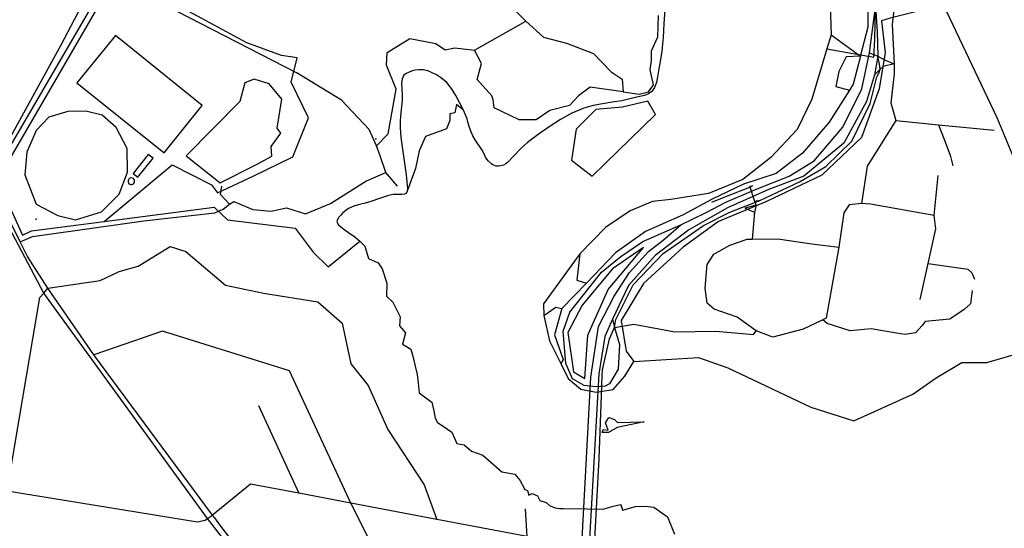
# Model space of a CAD drawing. Units: millimetres. Extents: x 16790679 to 16852295, y -4073681 to -3998210.
# Drawn here: x 16824609 to 16826163, y -4006083 to -4005281 of the extents above; entities that cross this region are included whole.
import ezdxf

# ---------------------------------------------------------------- set-up
doc = ezdxf.new("R2010")
doc.units = ezdxf.units.MM
for name, color, linetype, true_color in [('Sydney.Boundary', 7, 'Continuous', 0x548dd4), ('Sydney.Highway', 7, 'Continuous', 0xd0ddae), ('Sydney.Landuse', 7, 'Continuous', 0xddd9c3), ('Sydney.Leisure', 7, 'Continuous', 0xdbeef3), ('Sydney.Natural', 7, 'Continuous', 0xdbe5f1), ('Sydney.Sport', 7, 'Continuous', 0xfbd5b5), ('Sydney.Tourism', 7, 'Continuous', 0xc6d9f0)]:
    doc.layers.add(name, color=color, linetype=linetype, true_color=true_color)
doc.layers.add('Sydney.Building', color=252, linetype='Continuous')

msp = doc.modelspace()

# ---------------------------------------------------------------- linework, layer by layer
at = {"layer": 'Sydney.Boundary', "flags": 128}
for points in [[(16825816.5, -4004965.5), (16825867.1, -4005129), (16825899.5, -4005224.6), (16825887.1, -4005243.7), (16825889.2, -4005304.5)], [(16825626.7, -4005265), (16825625.1, -4005286.9), (16825624.1, -4005309), (16825622.9, -4005324.4), (16825622.3, -4005331), (16825618.5, -4005352.5), (16825616.9, -4005361.3), (16825615.4, -4005370.7), (16825613.5, -4005379.8), (16825610.6, -4005387.8), (16825606.3, -4005394.1), (16825601, -4005397.6), (16825594.6, -4005400.2), (16825587.6, -4005401.9), (16825580.5, -4005403.4), (16825573.6, -4005405.1), (16825558.9, -4005408.6), (16825543.7, -4005411), (16825528.6, -4005413.2), (16825513.7, -4005416), (16825499.2, -4005420), (16825480.3, -4005428.2), (16825462, -4005438.2), (16825444.3, -4005449.6), (16825427.1, -4005461.8), (16825410.3, -4005474.3), (16825399.7, -4005483.6), (16825389, -4005495), (16825378.7, -4005505.8), (16825375.9, -4005508), (16825372.3, -4005509.9), (16825368.3, -4005511.1), (16825364.4, -4005511.8), (16825360.8, -4005511.7), (16825358.2, -4005510.8), (16825355.6, -4005509.5), (16825353.2, -4005507.8), (16825348.6, -4005503.7), (16825346.2, -4005500.8), (16825344, -4005497.4), (16825340.5, -4005490.1), (16825338.5, -4005486.5), (16825336.3, -4005483.2), (16825329.4, -4005473.5), (16825327.4, -4005470.1), (16825324.1, -4005463.8), (16825321.2, -4005457.4), (16825318.5, -4005450.7), (16825316.4, -4005443.8), (16825314.7, -4005437), (16825309.2, -4005423.6)], [(16825577.7, -4005819.8), (16825680.1, -4005813.2), (16825726.5, -4005829.6), (16825857.5, -4005891.7), (16825925.4, -4005913.2), (16826018.4, -4005870.9), (16826055.3, -4005845.5), (16826095.6, -4005821.2), (16826134.9, -4005821.2), (16826183.7, -4005806.9), (16826196.8, -4005738.3), (16826197.9, -4005607.4), (16826190.7, -4005567.8), (16826185.8, -4005517.6), (16826151.1, -4005435.6), (16826102.1, -4005331.4), (16826066.8, -4005257.2)], [(16825882.7, -4005326.6), (16825956.7, -4005339.6), (16825958.1, -4005311.7), (16825959.4, -4005260.8)], [(16825882.7, -4005326.6), (16825956.7, -4005339.6), (16825958.1, -4005311.7), (16825959.4, -4005260.8)], [(16825889.2, -4005304.5), (16825882.7, -4005326.6)], [(16825882.7, -4005326.6), (16825859.1, -4005406.2), (16825835.5, -4005453.9), (16825794.2, -4005498.1), (16825749.9, -4005532.9), (16825695.7, -4005555), (16825636.4, -4005564.2), (16825607.3, -4005567.5), (16825572.2, -4005582.2), (16825533.1, -4005608.2), (16825492.8, -4005649.7)], [(16825309.2, -4005423.6), (16825303.3, -4005412.1), (16825296.9, -4005400.3), (16825290, -4005389.2), (16825282.2, -4005379.4), (16825273, -4005371.8), (16825266.6, -4005367.9), (16825259.8, -4005364.4), (16825252.6, -4005361.6), (16825245.4, -4005359.8), (16825238.6, -4005359.6), (16825233.6, -4005360.1), (16825229.8, -4005361), (16825223.5, -4005363.2), (16825218.9, -4005365.5), (16825215.2, -4005368.4), (16825212.3, -4005373.9), (16825211.3, -4005381.5), (16825211.7, -4005390.4), (16825212.2, -4005399.4), (16825212.2, -4005407.8), (16825209.9, -4005433), (16825209.3, -4005441.3), (16825209.1, -4005449.7), (16825209.7, -4005459.9), (16825210.7, -4005470.2), (16825216, -4005507), (16825218.8, -4005525.2), (16825219.7, -4005536.3), (16825220.4, -4005541.7), (16825220.8, -4005546.9), (16825220.4, -4005551.3)], [(16825220.4, -4005551.3), (16825218.8, -4005554.5), (16825215.8, -4005556), (16825211.8, -4005556.5), (16825207.2, -4005556.4), (16825202.5, -4005556.1), (16825198, -4005556.4), (16825190.9, -4005558), (16825176.8, -4005562.4), (16825163, -4005567.5), (16825154.1, -4005570.1), (16825145, -4005572.2), (16825136.1, -4005574.8), (16825127.8, -4005578.3), (16825121.1, -4005582.9), (16825118.2, -4005585.8), (16825115.3, -4005588.8), (16825112.6, -4005592.1), (16825110.5, -4005595.5), (16825109.2, -4005599), (16825111.3, -4005603.7), (16825118, -4005609.6), (16825127.5, -4005616.2), (16825137.4, -4005623), (16825145.7, -4005630)], [(16825145.7, -4005630), (16825153.4, -4005638), (16825159.1, -4005657.1), (16825174.5, -4005664), (16825180.7, -4005673.3), (16825188.2, -4005696.3), (16825187.4, -4005716.8), (16825197.6, -4005726.1), (16825209.2, -4005749), (16825208.3, -4005763.4), (16825217.8, -4005774.4), (16825213, -4005792.4), (16825225.9, -4005800.2), (16825229.5, -4005813.4), (16825232.6, -4005826.8), (16825235.8, -4005840.2), (16825237.6, -4005853.5), (16825239.1, -4005869), (16825249.7, -4005876.8), (16825258.9, -4005883.5), (16825262.3, -4005897.6), (16825264.6, -4005908.7), (16825268.2, -4005915.6), (16825276.9, -4005921.5), (16825290.6, -4005931.2), (16825298.5, -4005949), (16825310, -4005951.2), (16825321.7, -4005961.1), (16825339.5, -4005967.5), (16825369.7, -4005993.3), (16825390, -4005997.3), (16825398.1, -4006006.7), (16825405.8, -4006021.2), (16825410.2, -4006023.2), (16825412.1, -4006030.5), (16825417.7, -4006027.6), (16825425.8, -4006031.4), (16825429.8, -4006038.6), (16825439.8, -4006042), (16825444.9, -4006046.5), (16825450.4, -4006049.4), (16825453.7, -4006050.4), (16825457, -4006051), (16825460.4, -4006051.4), (16825463.8, -4006051.4), (16825467.1, -4006051.3), (16825504.4, -4006051.9), (16825529.3, -4006052.4), (16825536.2, -4006050.2), (16825543.1, -4006048.2), (16825550.1, -4006046.5), (16825557.2, -4006045), (16825560.1, -4006053.9), (16825580.6, -4006048.2), (16825595.6, -4006047.6), (16825609.4, -4006049.2), (16825631.3, -4006064.3), (16825641.9, -4006092)], [(16825492.8, -4005649.7), (16825435.3, -4005728.8), (16825435.8, -4005747)], [(16825435.8, -4005747), (16825444.9, -4005786.8), (16825462.7, -4005822.7)], [(16825462.7, -4005822.7), (16825474.3, -4005846.3), (16825494.4, -4005863), (16825518.5, -4005867.8), (16825545.2, -4005863.9), (16825563.5, -4005842.9), (16825577.7, -4005819.8)]]:
    msp.add_lwpolyline(points, dxfattribs=at)
at = {"layer": 'Sydney.Building', "flags": 128}
msp.add_lwpolyline([(16824784.3, -4005530.3), (16824782.5, -4005530.8), (16824781.1, -4005531.9), (16824780.2, -4005533.4), (16824779.8, -4005534.7), (16824779.9, -4005536.5), (16824780.5, -4005538.2), (16824782.4, -4005539.9), (16824784.1, -4005540.5), (16824785.9, -4005540.5), (16824787.5, -4005539.9), (16824788.4, -4005539.3), (16824789.5, -4005537.9), (16824790, -4005536.2), (16824790, -4005534.4), (16824789.3, -4005532.6), (16824788.1, -4005531.3), (16824786.5, -4005530.5), (16824784.3, -4005530.3)], dxfattribs=at)
at = {"layer": 'Sydney.Highway', "flags": 128}
for points in [[(16824558.4, -4005530.3), (16824674, -4005320.1), (16824733.4, -4005206.7), (16824745.1, -4005195.3), (16824907.5, -4004916.4), (16824907, -4004907.9), (16824912, -4004898.7), (16824918.9, -4004885.4), (16825050.8, -4004652.5), (16825048.7, -4004637.7), (16824725.6, -4004658.8), (16824675.2, -4004739.7), (16824670.3, -4004760.2), (16824661.5, -4004770.1), (16824647.2, -4004766.8), (16824631, -4004751), (16824519.7, -4004685)], [(16826289.7, -4004974.8), (16826231.4, -4004887.9), (16826218.2, -4004873.4), (16826162.2, -4004890.2), (16826096.7, -4004911.7), (16826087.7, -4004935.2), (16826076.7, -4005002.5), (16826048.9, -4005019.7), (16826037.4, -4005039.2), (16826025.6, -4005078.7), (16826006.1, -4005128), (16826004.4, -4005170.2), (16825993.1, -4005225.5), (16825985.9, -4005288.5), (16825988.6, -4005350.1)], [(16825407.3, -4005283.3), (16825372.5, -4005247.6), (16825359.9, -4005234.7), (16825317.2, -4005209.8), (16825307.6, -4005187.6), (16825259.7, -4005131), (16825226.7, -4005122), (16825200.8, -4005134.1)], [(16824609.4, -4005630.9), (16824561.4, -4005535), (16824558.4, -4005530.3), (16824554.6, -4005524.3), (16824544.8, -4005515.8), (16824434.8, -4005448.6), (16824301.4, -4005373.1), (16824168.9, -4005296.2), (16824046.7, -4005225.3), (16824037.7, -4005219.1), (16824028.9, -4005213)], [(16824561.4, -4005535), (16824728.4, -4005249.8), (16824742, -4005225.9)], [(16824759.8, -4005222.7), (16824818.6, -4005247.2), (16825044.8, -4005364.1)], [(16825959.4, -4005260.8), (16825962, -4005299.4), (16825963.1, -4005338.4), (16825957.5, -4005367.4), (16825945.2, -4005409.5), (16825909.5, -4005475.4), (16825846.1, -4005527.2), (16825789.4, -4005549.2), (16825725.8, -4005577.4), (16825664.9, -4005612), (16825611.8, -4005652.5), (16825569.4, -4005699.7), (16825544.2, -4005752.8), (16825532.3, -4005780.2), (16825522.9, -4005838.9)], [(16825950, -4005333.1), (16825959.4, -4005260.8)], [(16825561, -4005394.3), (16825586.1, -4005398.3), (16825601.2, -4005394.6), (16825608.9, -4005383.5), (16825603.7, -4005359.6), (16825606, -4005344.8), (16825605.7, -4005329.9), (16825615.9, -4005307.9), (16825616.7, -4005274.1)], [(16825326.7, -4005329), (16825407.3, -4005283.3), (16825435.5, -4005308.2)], [(16825171.8, -4005479.8), (16825190.1, -4005460.6), (16825202.7, -4005390.3), (16825187.5, -4005352.4), (16825188.7, -4005332.5), (16825224.3, -4005310.6), (16825265.3, -4005318.5), (16825280.1, -4005328.4), (16825295.5, -4005325.1), (16825326.7, -4005329)], [(16825435.5, -4005308.2), (16825471.7, -4005317.5), (16825514.3, -4005334), (16825542.4, -4005363), (16825559.3, -4005374.7)], [(16825561, -4005394.3), (16825508.9, -4005387), (16825490.4, -4005400.6), (16825476.2, -4005416.2), (16825445.6, -4005423.7), (16825423.9, -4005438.5), (16825397, -4005438.5), (16825357.5, -4005419.5), (16825355.9, -4005407.2), (16825353.8, -4005400.9), (16825330.8, -4005374.9), (16825337.3, -4005350), (16825326.7, -4005329)], [(16825509.9, -4005844.4), (16825522, -4005764.4), (16825547, -4005716.7), (16825571, -4005679.1), (16825601.1, -4005646.4), (16825624.4, -4005628.1), (16825652, -4005604.4), (16825691, -4005585.3), (16825723.1, -4005568.5), (16825769.8, -4005548.6), (16825823.1, -4005527.5), (16825862.4, -4005503.2), (16825908, -4005450.4), (16825937.9, -4005389.5), (16825950, -4005333.1)], [(16825528.2, -4005841.4), (16825528.5, -4005833), (16825539.3, -4005784), (16825547.2, -4005766), (16825549.4, -4005753.5), (16825576.9, -4005698.6), (16825624.1, -4005649.6), (16825688, -4005605.1), (16825729.5, -4005584.2), (16825776.9, -4005566), (16825839.4, -4005536.2), (16825881.2, -4005512.3), (16825921.8, -4005472.3), (16825950.7, -4005413.1), (16825961.5, -4005371), (16825965.1, -4005364.2), (16825966.7, -4005358.6), (16825966.8, -4005358.4), (16825965.6, -4005350.7), (16825963.1, -4005338.4)], [(16825950, -4005333.1), (16825963.1, -4005338.4), (16825973.5, -4005343.9), (16825988.6, -4005350.1), (16825988.9, -4005366.3), (16825983.5, -4005411.6), (16825991.6, -4005439.6), (16825946.1, -4005511.5), (16825937.2, -4005570.5)], [(16825988.6, -4005350.1), (16825971.2, -4005354.3), (16825966.7, -4005358.6), (16825957.5, -4005367.4)], [(16825171.8, -4005479.8), (16825160.4, -4005453.7), (16825116.8, -4005407.7), (16825044.8, -4005364.1)], [(16825559.3, -4005374.7), (16825561, -4005394.3)], [(16825991.6, -4005439.6), (16826058.8, -4005446.5), (16826146.7, -4005455.1)], [(16826058.8, -4005446.5), (16826068.3, -4005470.4), (16826077.4, -4005494.4), (16826081.6, -4005511.1)], [(16825186.4, -4005521.8), (16825177.8, -4005495.5), (16825171.8, -4005479.8)], [(16824916.9, -4005585.3), (16824930.1, -4005579.5), (16824939.9, -4005571.8), (16824946.5, -4005567.5), (16824976.6, -4005579.8), (16825005.1, -4005582.7), (16825030, -4005577.1), (16825059.9, -4005586.9), (16825099, -4005570.5), (16825155, -4005535.3), (16825186.4, -4005521.8)], [(16825205.1, -4005543), (16825186.4, -4005521.8)], [(16826029.9, -4005722.1), (16826042.5, -4005665.3), (16826054.5, -4005610.6), (16826052, -4005589.2), (16826058.3, -4005526.4)], [(16825037.1, -4006269.3), (16825038.3, -4006241.5), (16824941.2, -4006114.1), (16824905.3, -4006067), (16824646.6, -4005711.8), (16824556.8, -4005542.7)], [(16824939.9, -4005571.8), (16824925.7, -4005556.5), (16824927.5, -4005543.4)], [(16825765.2, -4005542.4), (16825760.6, -4005545.2), (16825725.4, -4005559), (16825700.6, -4005568.7)], [(16825761.1, -4005543.3), (16825765.2, -4005542.4)], [(16825770.9, -4005573.2), (16825769.1, -4005567.5), (16825761.1, -4005543.3)], [(16825770.9, -4005573.2), (16825753, -4005577.9), (16825768.5, -4005584.2), (16825764.5, -4005626.6)], [(16825770.9, -4005573.2), (16825768.5, -4005584.2)], [(16825776.9, -4005566), (16825769.1, -4005567.5)], [(16825937.2, -4005570.5), (16825917.6, -4005572.6), (16825909.4, -4005585), (16825901.4, -4005639.1)], [(16826052, -4005589.2), (16825951.3, -4005571.8), (16825937.2, -4005570.5)], [(16824609.4, -4005630.9), (16824629.1, -4005622.5), (16824804.7, -4005597.6), (16824916.9, -4005585.3)], [(16825544.2, -4005752.8), (16825547.2, -4005766), (16825555.5, -4005792.7), (16825553.1, -4005831.7), (16825539.3, -4005855), (16825532.8, -4005858.7), (16825517.8, -4005859.8), (16825499.7, -4005857.2), (16825481.1, -4005846.7), (16825470.7, -4005822.8), (16825466.2, -4005771.7), (16825477.2, -4005741.6), (16825527.1, -4005678.6), (16825557.3, -4005654.1), (16825591.9, -4005630.2), (16825652, -4005604.4)], [(16824530.9, -4006351), (16824560.5, -4006188.8), (16824588.7, -4006023.4), (16824607.9, -4005911.1), (16824640.7, -4005718.7), (16824646.6, -4005711.8), (16824653, -4005704.2), (16824735.8, -4005692), (16824765.9, -4005677.9), (16824795.9, -4005669.4), (16824846.4, -4005638.1), (16824870.9, -4005646.2), (16824933.6, -4005699.4), (16824993.6, -4005711.7), (16825079.4, -4005725.3), (16825117.6, -4005759.3), (16825131.2, -4005823.4), (16825158.5, -4005857.5), (16825189.8, -4005927), (16825247, -4006014.2), (16825267.3, -4006068.5)], [(16824995.1, -4006169.7), (16824943.5, -4006101.7), (16824924.8, -4006077), (16824916.7, -4006066.3), (16824913.1, -4006061.7), (16824725.9, -4005809.2), (16824653, -4005704.2), (16824620.9, -4005654.2), (16824609.4, -4005630.9)], [(16825770.9, -4005771.2), (16825740.8, -4005749.7), (16825704.5, -4005737.2), (16825693.7, -4005727.8), (16825690.6, -4005704.2), (16825693.9, -4005666.8), (16825704.1, -4005650.6), (16825729.3, -4005636), (16825757, -4005627), (16825764.5, -4005626.6), (16825805.1, -4005626), (16825858.6, -4005634.2), (16825901.4, -4005639.1)], [(16825901.4, -4005639.1), (16825881.5, -4005751.4), (16825876, -4005754)], [(16826042.5, -4005665.3), (16826105, -4005674.3), (16826111.3, -4005679.9), (16826115.4, -4005689.6)], [(16826112.1, -4005707.6), (16826109.1, -4005728.7), (16826099.3, -4005737.5), (16826076.8, -4005752.7), (16826037.5, -4005756.7), (16826033, -4005762.9), (16826022.6, -4005774.4), (16826006.3, -4005776.8), (16825992.4, -4005775.2), (16825952.5, -4005768.3), (16825919.5, -4005771.1), (16825882.8, -4005759.9), (16825876, -4005754), (16825845, -4005768.8), (16825797.1, -4005781.5), (16825770.9, -4005771.2)], [(16825547.2, -4005766), (16825577.9, -4005761)], [(16825577.9, -4005761), (16825642.4, -4005772.9), (16825707.3, -4005771.7), (16825767, -4005776.9), (16825770.9, -4005771.2)], [(16825131.2, -4006042.8), (16825034.4, -4005834.3), (16824834.1, -4005771.6), (16824725.9, -4005809.2)], [(16825522.9, -4005838.9), (16825508.1, -4006099.6)], [(16825516.4, -4006100.3), (16825523.2, -4005972.7), (16825526.7, -4005873), (16825528.2, -4005841.4)], [(16825496.6, -4006099.2), (16825509.9, -4005844.4)], [(16824985.4, -4005888.8), (16825049, -4006027.2)], [(16824311.8, -4005982.4), (16824588.7, -4006023.4), (16824889.3, -4006072.3), (16824901.2, -4006069.8), (16824905.3, -4006067), (16824913.1, -4006061.7)], [(16825131.2, -4006042.8), (16825049, -4006027.2), (16824973.1, -4006012.8), (16824913.1, -4006061.7)], [(16825409.6, -4006095.3), (16825267.3, -4006068.5), (16825131.2, -4006042.8)], [(16825210.6, -4006200.1), (16825131.2, -4006042.8)], [(16825426.3, -4006204.9), (16825409.6, -4006095.3), (16825406.9, -4006051.7)]]:
    msp.add_lwpolyline(points, dxfattribs=at)
at = {"layer": 'Sydney.Landuse', "flags": 128}
for points in [[(16825935.9, -4005338.2), (16825947.5, -4005291.9), (16825948, -4005248.2), (16825927.8, -4005184.4), (16825915.8, -4005137.8), (16825894.9, -4005043.4), (16825892.5, -4004961), (16825912, -4004860.5)], [(16825816.5, -4004965.5), (16825867.1, -4005129), (16825899.5, -4005224.6), (16825887.1, -4005243.7), (16825889.2, -4005304.5)], [(16826066.8, -4005257.2), (16825982.7, -4005278.2), (16825968.9, -4005282.3), (16825974.4, -4005332.5), (16825965.3, -4005389.8), (16825937.3, -4005466.3), (16825874.6, -4005525.9), (16825786.2, -4005567.7), (16825711.6, -4005598.8), (16825656, -4005639.4), (16825593.4, -4005696.8), (16825558.1, -4005755.2), (16825565.9, -4005803.1), (16825577.7, -4005819.8)], [(16825577.7, -4005819.8), (16825680.1, -4005813.2), (16825726.5, -4005829.6), (16825857.5, -4005891.7), (16825925.4, -4005913.2), (16826018.4, -4005870.9), (16826055.3, -4005845.5), (16826095.6, -4005821.2), (16826134.9, -4005821.2), (16826183.7, -4005806.9), (16826196.8, -4005738.3), (16826197.9, -4005607.4), (16826190.7, -4005567.8), (16826185.8, -4005517.6), (16826151.1, -4005435.6), (16826102.1, -4005331.4), (16826066.8, -4005257.2)], [(16825889.2, -4005304.5), (16825935.9, -4005338.2)]]:
    msp.add_lwpolyline(points, dxfattribs=at)
at = {"layer": 'Sydney.Leisure', "flags": 128}
for points in [[(16825203.8, -4005082), (16824931.1, -4004918.1), (16824917.9, -4004925.7), (16824762.5, -4005194.2), (16824765.5, -4005225), (16824745.4, -4005237.1), (16824573.1, -4005533.3), (16824613, -4005620.4), (16824627.3, -4005613.7), (16824741.8, -4005598.9)], [(16825626.7, -4005265), (16825625.1, -4005286.9), (16825624.1, -4005309), (16825622.9, -4005324.4), (16825622.3, -4005331), (16825618.5, -4005352.5), (16825616.9, -4005361.3), (16825615.4, -4005370.7), (16825613.5, -4005379.8), (16825610.6, -4005387.8), (16825606.3, -4005394.1), (16825601, -4005397.6), (16825594.6, -4005400.2), (16825587.6, -4005401.9), (16825580.5, -4005403.4), (16825573.6, -4005405.1), (16825558.9, -4005408.6), (16825543.7, -4005411), (16825528.6, -4005413.2), (16825513.7, -4005416), (16825499.2, -4005420), (16825480.3, -4005428.2), (16825462, -4005438.2), (16825444.3, -4005449.6), (16825427.1, -4005461.8), (16825410.3, -4005474.3), (16825399.7, -4005483.6), (16825389, -4005495), (16825378.7, -4005505.8), (16825375.9, -4005508), (16825372.3, -4005509.9), (16825368.3, -4005511.1), (16825364.4, -4005511.8), (16825360.8, -4005511.7), (16825358.2, -4005510.8), (16825355.6, -4005509.5), (16825353.2, -4005507.8), (16825348.6, -4005503.7), (16825346.2, -4005500.8), (16825344, -4005497.4), (16825340.5, -4005490.1), (16825338.5, -4005486.5), (16825336.3, -4005483.2), (16825329.4, -4005473.5), (16825327.4, -4005470.1), (16825324.1, -4005463.8), (16825321.2, -4005457.4), (16825318.5, -4005450.7), (16825316.4, -4005443.8), (16825314.7, -4005437), (16825309.2, -4005423.6)], [(16824698.8, -4005380.3), (16824836.8, -4005490.8), (16824896.5, -4005416.1), (16824759.7, -4005305.7), (16824698.8, -4005380.3)], [(16825889.2, -4005304.5), (16825882.7, -4005326.6)], [(16825889.2, -4005304.5), (16825935.9, -4005338.2)], [(16825882.7, -4005326.6), (16825859.1, -4005406.2), (16825835.5, -4005453.9), (16825794.2, -4005498.1), (16825749.9, -4005532.9), (16825695.7, -4005555), (16825636.4, -4005564.2), (16825607.3, -4005567.5), (16825572.2, -4005582.2), (16825533.1, -4005608.2), (16825492.8, -4005649.7)], [(16825935.9, -4005338.2), (16825924.2, -4005382.6), (16825918.4, -4005391.7)], [(16825309.2, -4005423.6), (16825303.3, -4005412.1), (16825296.9, -4005400.3), (16825290, -4005389.2), (16825282.2, -4005379.4), (16825273, -4005371.8), (16825266.6, -4005367.9), (16825259.8, -4005364.4), (16825252.6, -4005361.6), (16825245.4, -4005359.8), (16825238.6, -4005359.6), (16825233.6, -4005360.1), (16825229.8, -4005361), (16825223.5, -4005363.2), (16825218.9, -4005365.5), (16825215.2, -4005368.4), (16825212.3, -4005373.9), (16825211.3, -4005381.5), (16825211.7, -4005390.4), (16825212.2, -4005399.4), (16825212.2, -4005407.8), (16825209.9, -4005433), (16825209.3, -4005441.3), (16825209.1, -4005449.7), (16825209.7, -4005459.9), (16825210.7, -4005470.2), (16825216, -4005507), (16825218.8, -4005525.2), (16825219.7, -4005536.3), (16825220.4, -4005541.7), (16825220.8, -4005546.9), (16825220.4, -4005551.3)], [(16824964, -4005380.3), (16824956.2, -4005409.6), (16824871.4, -4005495.5), (16824924.9, -4005537.7), (16824981.3, -4005509.3), (16825006.4, -4005496.1), (16825005.8, -4005480.6), (16825020.7, -4005459.7), (16825015.3, -4005452), (16825022.5, -4005406), (16825002.2, -4005382.1), (16824978.9, -4005374.3), (16824964, -4005380.3)], [(16825918.4, -4005391.7), (16825886, -4005442.4), (16825844.2, -4005491.3), (16825802.4, -4005523), (16825750.8, -4005540.1), (16825701.5, -4005563.6), (16825654.9, -4005588.7), (16825596.4, -4005614.4), (16825549.2, -4005648.4), (16825503.2, -4005696.2)], [(16824684.5, -4005425.7), (16824654.6, -4005434.6), (16824634.9, -4005455.5), (16824620, -4005489.6), (16824617, -4005525.4), (16824634.9, -4005571.4), (16824668.7, -4005589.6), (16824696.8, -4005596.2), (16824737.6, -4005583.9), (16824765.7, -4005555.9), (16824778.8, -4005521.2), (16824778.2, -4005483.6), (16824760.9, -4005450.8), (16824738.8, -4005431.1), (16824713.2, -4005425.2), (16824684.5, -4005425.7)], [(16824787.6, -4005523), (16824795, -4005529), (16824819.2, -4005499.2), (16824811.7, -4005493.1), (16824787.6, -4005523)], [(16825220.4, -4005551.3), (16825218.8, -4005554.5), (16825215.8, -4005556), (16825211.8, -4005556.5), (16825207.2, -4005556.4), (16825202.5, -4005556.1), (16825198, -4005556.4), (16825190.9, -4005558), (16825176.8, -4005562.4), (16825163, -4005567.5), (16825154.1, -4005570.1), (16825145, -4005572.2), (16825136.1, -4005574.8), (16825127.8, -4005578.3), (16825121.1, -4005582.9), (16825118.2, -4005585.8), (16825115.3, -4005588.8), (16825112.6, -4005592.1), (16825110.5, -4005595.5), (16825109.2, -4005599), (16825111.3, -4005603.7), (16825118, -4005609.6), (16825127.5, -4005616.2), (16825137.4, -4005623), (16825145.7, -4005630)], [(16824741.8, -4005598.9), (16824915.4, -4005576.5), (16824936.5, -4005596.5), (16825043.4, -4005609.6), (16825072.1, -4005647.2), (16825095.3, -4005670.5), (16825145.7, -4005630)], [(16825492.8, -4005649.7), (16825435.3, -4005728.8), (16825435.8, -4005747)], [(16825503.2, -4005696.2), (16825464.4, -4005736.2)], [(16825435.8, -4005747), (16825444.9, -4005786.8), (16825462.7, -4005822.7)], [(16825464.4, -4005736.2), (16825453, -4005777.4), (16825466.2, -4005816.2), (16825462.7, -4005822.7)]]:
    msp.add_lwpolyline(points, dxfattribs=at)
at = {"layer": 'Sydney.Leisure'}
msp.add_point((16824634.6, -4005595), dxfattribs=at)
at = {"layer": 'Sydney.Natural', "flags": 128}
for points in [[(16825816.5, -4004965.5), (16825867.1, -4005129), (16825899.5, -4005224.6), (16825887.1, -4005243.7), (16825889.2, -4005304.5)], [(16824741.8, -4005598.9), (16824849.3, -4005509.3), (16824911.2, -4005541.3), (16824920.7, -4005553.8), (16824977.1, -4005527.2), (16825039.8, -4005496.7), (16825064.3, -4005435.2), (16825037.4, -4005379.1), (16825046.4, -4005340.9), (16825021.9, -4005337.3), (16824967, -4005317), (16824811.7, -4005232.8)], [(16825626.7, -4005265), (16825625.1, -4005286.9), (16825624.1, -4005309), (16825622.9, -4005324.4), (16825622.3, -4005331), (16825618.5, -4005352.5), (16825616.9, -4005361.3), (16825615.4, -4005370.7), (16825613.5, -4005379.8), (16825610.6, -4005387.8), (16825606.3, -4005394.1), (16825601, -4005397.6), (16825594.6, -4005400.2), (16825587.6, -4005401.9), (16825580.5, -4005403.4), (16825573.6, -4005405.1), (16825558.9, -4005408.6), (16825543.7, -4005411), (16825528.6, -4005413.2), (16825513.7, -4005416), (16825499.2, -4005420), (16825480.3, -4005428.2), (16825462, -4005438.2), (16825444.3, -4005449.6), (16825427.1, -4005461.8), (16825410.3, -4005474.3), (16825399.7, -4005483.6), (16825389, -4005495), (16825378.7, -4005505.8), (16825375.9, -4005508), (16825372.3, -4005509.9), (16825368.3, -4005511.1), (16825364.4, -4005511.8), (16825360.8, -4005511.7), (16825358.2, -4005510.8), (16825355.6, -4005509.5), (16825353.2, -4005507.8), (16825348.6, -4005503.7), (16825346.2, -4005500.8), (16825344, -4005497.4), (16825340.5, -4005490.1), (16825338.5, -4005486.5), (16825336.3, -4005483.2), (16825329.4, -4005473.5), (16825327.4, -4005470.1), (16825324.1, -4005463.8), (16825321.2, -4005457.4), (16825318.5, -4005450.7), (16825316.4, -4005443.8), (16825314.7, -4005437), (16825309.2, -4005423.6)], [(16825626.7, -4005265), (16825625.1, -4005286.9), (16825624.1, -4005309), (16825622.9, -4005324.4), (16825622.3, -4005331), (16825618.5, -4005352.5), (16825616.9, -4005361.3), (16825615.4, -4005370.7), (16825613.5, -4005379.8), (16825610.6, -4005387.8), (16825606.3, -4005394.1), (16825601, -4005397.6), (16825594.6, -4005400.2), (16825587.6, -4005401.9), (16825580.5, -4005403.4), (16825573.6, -4005405.1), (16825558.9, -4005408.6), (16825543.7, -4005411), (16825528.6, -4005413.2), (16825513.7, -4005416), (16825499.2, -4005420), (16825480.3, -4005428.2), (16825462, -4005438.2), (16825444.3, -4005449.6), (16825427.1, -4005461.8), (16825410.3, -4005474.3), (16825399.7, -4005483.6), (16825389, -4005495), (16825378.7, -4005505.8), (16825375.9, -4005508), (16825372.3, -4005509.9), (16825368.3, -4005511.1), (16825364.4, -4005511.8), (16825360.8, -4005511.7), (16825358.2, -4005510.8), (16825355.6, -4005509.5), (16825353.2, -4005507.8), (16825348.6, -4005503.7), (16825346.2, -4005500.8), (16825344, -4005497.4), (16825340.5, -4005490.1), (16825338.5, -4005486.5), (16825336.3, -4005483.2), (16825329.4, -4005473.5), (16825327.4, -4005470.1), (16825324.1, -4005463.8), (16825321.2, -4005457.4), (16825318.5, -4005450.7), (16825316.4, -4005443.8), (16825314.7, -4005437), (16825309.2, -4005423.6)], [(16825577.7, -4005819.8), (16825680.1, -4005813.2), (16825726.5, -4005829.6), (16825857.5, -4005891.7), (16825925.4, -4005913.2), (16826018.4, -4005870.9), (16826055.3, -4005845.5), (16826095.6, -4005821.2), (16826134.9, -4005821.2), (16826183.7, -4005806.9), (16826196.8, -4005738.3), (16826197.9, -4005607.4), (16826190.7, -4005567.8), (16826185.8, -4005517.6), (16826151.1, -4005435.6), (16826102.1, -4005331.4), (16826066.8, -4005257.2)], [(16825889.2, -4005304.5), (16825882.7, -4005326.6)], [(16825889.2, -4005304.5), (16825882.7, -4005326.6)], [(16825889.2, -4005304.5), (16825935.9, -4005338.2)], [(16825882.7, -4005326.6), (16825859.1, -4005406.2), (16825835.5, -4005453.9), (16825794.2, -4005498.1), (16825749.9, -4005532.9), (16825695.7, -4005555), (16825636.4, -4005564.2), (16825607.3, -4005567.5), (16825572.2, -4005582.2), (16825533.1, -4005608.2), (16825492.8, -4005649.7)], [(16825882.7, -4005326.6), (16825859.1, -4005406.2), (16825835.5, -4005453.9), (16825794.2, -4005498.1), (16825749.9, -4005532.9), (16825695.7, -4005555), (16825636.4, -4005564.2), (16825607.3, -4005567.5), (16825572.2, -4005582.2), (16825533.1, -4005608.2), (16825492.8, -4005649.7)], [(16825935.9, -4005338.2), (16825912.8, -4005339.1), (16825901.5, -4005362.4), (16825896.6, -4005386.1), (16825918.4, -4005391.7)], [(16825309.2, -4005423.6), (16825303.3, -4005412.1), (16825296.9, -4005400.3), (16825290, -4005389.2), (16825282.2, -4005379.4), (16825273, -4005371.8), (16825266.6, -4005367.9), (16825259.8, -4005364.4), (16825252.6, -4005361.6), (16825245.4, -4005359.8), (16825238.6, -4005359.6), (16825233.6, -4005360.1), (16825229.8, -4005361), (16825223.5, -4005363.2), (16825218.9, -4005365.5), (16825215.2, -4005368.4), (16825212.3, -4005373.9), (16825211.3, -4005381.5), (16825211.7, -4005390.4), (16825212.2, -4005399.4), (16825212.2, -4005407.8), (16825209.9, -4005433), (16825209.3, -4005441.3), (16825209.1, -4005449.7), (16825209.7, -4005459.9), (16825210.7, -4005470.2), (16825216, -4005507), (16825218.8, -4005525.2), (16825219.7, -4005536.3), (16825220.4, -4005541.7), (16825220.8, -4005546.9), (16825220.4, -4005551.3)], [(16825309.2, -4005423.6), (16825303.3, -4005412.1), (16825296.9, -4005400.3), (16825290, -4005389.2), (16825282.2, -4005379.4), (16825273, -4005371.8), (16825266.6, -4005367.9), (16825259.8, -4005364.4), (16825252.6, -4005361.6), (16825245.4, -4005359.8), (16825238.6, -4005359.6), (16825233.6, -4005360.1), (16825229.8, -4005361), (16825223.5, -4005363.2), (16825218.9, -4005365.5), (16825215.2, -4005368.4), (16825212.3, -4005373.9), (16825211.3, -4005381.5), (16825211.7, -4005390.4), (16825212.2, -4005399.4), (16825212.2, -4005407.8), (16825209.9, -4005433), (16825209.3, -4005441.3), (16825209.1, -4005449.7), (16825209.7, -4005459.9), (16825210.7, -4005470.2), (16825216, -4005507), (16825218.8, -4005525.2), (16825219.7, -4005536.3), (16825220.4, -4005541.7), (16825220.8, -4005546.9), (16825220.4, -4005551.3)], [(16825309.2, -4005423.6), (16825303.3, -4005412.1), (16825296.9, -4005400.3), (16825290, -4005389.2), (16825282.2, -4005379.4), (16825273, -4005371.8), (16825266.6, -4005367.9), (16825259.8, -4005364.4), (16825252.6, -4005361.6), (16825245.4, -4005359.8), (16825238.6, -4005359.6), (16825233.6, -4005360.1), (16825229.8, -4005361), (16825223.5, -4005363.2), (16825218.9, -4005365.5), (16825215.2, -4005368.4), (16825212.3, -4005373.9), (16825211.3, -4005381.5), (16825211.7, -4005390.4), (16825212.2, -4005399.4), (16825212.2, -4005407.8), (16825209.9, -4005433), (16825209.3, -4005441.3), (16825209.1, -4005449.7), (16825209.7, -4005459.9), (16825210.7, -4005470.2), (16825216, -4005507), (16825218.8, -4005525.2), (16825219.7, -4005536.3), (16825220.4, -4005541.7), (16825220.8, -4005546.9), (16825220.4, -4005551.3)], [(16825918.4, -4005391.7), (16825886, -4005442.4), (16825844.2, -4005491.3), (16825802.4, -4005523), (16825750.8, -4005540.1), (16825701.5, -4005563.6), (16825654.9, -4005588.7), (16825596.4, -4005614.4), (16825549.2, -4005648.4), (16825503.2, -4005696.2)], [(16825309.2, -4005423.6), (16825298.3, -4005414.6), (16825295.6, -4005427.6), (16825287.4, -4005429.1), (16825287.4, -4005439.9), (16825282.3, -4005452.9), (16825249.1, -4005465.1), (16825239, -4005487.4), (16825233.6, -4005515.1), (16825220.4, -4005551.3)], [(16825559.9, -4005418.5), (16825518.1, -4005422.1), (16825487, -4005453.1), (16825479.8, -4005502.1), (16825512.1, -4005527.2), (16825612.4, -4005430.4), (16825599.8, -4005409.4), (16825559.9, -4005418.5)], [(16825220.4, -4005551.3), (16825218.8, -4005554.5), (16825215.8, -4005556), (16825211.8, -4005556.5), (16825207.2, -4005556.4), (16825202.5, -4005556.1), (16825198, -4005556.4), (16825190.9, -4005558), (16825176.8, -4005562.4), (16825163, -4005567.5), (16825154.1, -4005570.1), (16825145, -4005572.2), (16825136.1, -4005574.8), (16825127.8, -4005578.3), (16825121.1, -4005582.9), (16825118.2, -4005585.8), (16825115.3, -4005588.8), (16825112.6, -4005592.1), (16825110.5, -4005595.5), (16825109.2, -4005599), (16825111.3, -4005603.7), (16825118, -4005609.6), (16825127.5, -4005616.2), (16825137.4, -4005623), (16825145.7, -4005630)], [(16825220.4, -4005551.3), (16825218.8, -4005554.5), (16825215.8, -4005556), (16825211.8, -4005556.5), (16825207.2, -4005556.4), (16825202.5, -4005556.1), (16825198, -4005556.4), (16825190.9, -4005558), (16825176.8, -4005562.4), (16825163, -4005567.5), (16825154.1, -4005570.1), (16825145, -4005572.2), (16825136.1, -4005574.8), (16825127.8, -4005578.3), (16825121.1, -4005582.9), (16825118.2, -4005585.8), (16825115.3, -4005588.8), (16825112.6, -4005592.1), (16825110.5, -4005595.5), (16825109.2, -4005599), (16825111.3, -4005603.7), (16825118, -4005609.6), (16825127.5, -4005616.2), (16825137.4, -4005623), (16825145.7, -4005630)], [(16824741.8, -4005598.9), (16824915.4, -4005576.5), (16824936.5, -4005596.5), (16825043.4, -4005609.6), (16825072.1, -4005647.2), (16825095.3, -4005670.5), (16825145.7, -4005630)], [(16825145.7, -4005630), (16825153.4, -4005638), (16825159.1, -4005657.1), (16825174.5, -4005664), (16825180.7, -4005673.3), (16825188.2, -4005696.3), (16825187.4, -4005716.8), (16825197.6, -4005726.1), (16825209.2, -4005749), (16825208.3, -4005763.4), (16825217.8, -4005774.4), (16825213, -4005792.4), (16825225.9, -4005800.2), (16825229.5, -4005813.4), (16825232.6, -4005826.8), (16825235.8, -4005840.2), (16825237.6, -4005853.5), (16825239.1, -4005869), (16825249.7, -4005876.8), (16825258.9, -4005883.5), (16825262.3, -4005897.6), (16825264.6, -4005908.7), (16825268.2, -4005915.6), (16825276.9, -4005921.5), (16825290.6, -4005931.2), (16825298.5, -4005949), (16825310, -4005951.2), (16825321.7, -4005961.1), (16825339.5, -4005967.5), (16825369.7, -4005993.3), (16825390, -4005997.3), (16825398.1, -4006006.7), (16825405.8, -4006021.2), (16825410.2, -4006023.2), (16825412.1, -4006030.5), (16825417.7, -4006027.6), (16825425.8, -4006031.4), (16825429.8, -4006038.6), (16825439.8, -4006042), (16825444.9, -4006046.5), (16825450.4, -4006049.4), (16825453.7, -4006050.4), (16825457, -4006051), (16825460.4, -4006051.4), (16825463.8, -4006051.4), (16825467.1, -4006051.3), (16825504.4, -4006051.9), (16825529.3, -4006052.4), (16825536.2, -4006050.2), (16825543.1, -4006048.2), (16825550.1, -4006046.5), (16825557.2, -4006045), (16825560.1, -4006053.9), (16825580.6, -4006048.2), (16825595.6, -4006047.6), (16825609.4, -4006049.2), (16825631.3, -4006064.3), (16825641.9, -4006092)], [(16825492.8, -4005649.7), (16825435.3, -4005728.8), (16825435.8, -4005747)], [(16825593.4, -4005640.1), (16825544.4, -4005673.5), (16825496.6, -4005730.8), (16825473.9, -4005773.8), (16825482.9, -4005835.9), (16825500.6, -4005846.4), (16825505.6, -4005778), (16825537.2, -4005706.3), (16825593.4, -4005640.1)], [(16825492.8, -4005649.7), (16825488.2, -4005691.4), (16825503.2, -4005696.2)], [(16825435.8, -4005747), (16825454.7, -4005734.2), (16825464.4, -4005736.2)], [(16825435.8, -4005747), (16825444.9, -4005786.8), (16825462.7, -4005822.7)], [(16825435.8, -4005747), (16825444.9, -4005786.8), (16825462.7, -4005822.7)], [(16825464.4, -4005736.2), (16825453, -4005777.4), (16825466.2, -4005816.2), (16825462.7, -4005822.7)], [(16825462.7, -4005822.7), (16825474.3, -4005846.3), (16825494.4, -4005863), (16825518.5, -4005867.8), (16825545.2, -4005863.9), (16825563.5, -4005842.9), (16825577.7, -4005819.8)], [(16825533.2, -4005916.2), (16825538.6, -4005907.9), (16825547.2, -4005910.8), (16825552.1, -4005915.7), (16825594.1, -4005914.9), (16825551.9, -4005923.8), (16825537.9, -4005931.4), (16825527.8, -4005931.5), (16825529.3, -4005927), (16825537.4, -4005927.8), (16825533.2, -4005916.2)]]:
    msp.add_lwpolyline(points, dxfattribs=at)
at = {"layer": 'Sydney.Sport', "flags": 128}
for points in [[(16824698.8, -4005380.3), (16824836.8, -4005490.8), (16824896.5, -4005416.1), (16824759.7, -4005305.7), (16824698.8, -4005380.3)], [(16824684.5, -4005425.7), (16824654.6, -4005434.6), (16824634.9, -4005455.5), (16824620, -4005489.6), (16824617, -4005525.4), (16824634.9, -4005571.4), (16824668.7, -4005589.6), (16824696.8, -4005596.2), (16824737.6, -4005583.9), (16824765.7, -4005555.9), (16824778.8, -4005521.2), (16824778.2, -4005483.6), (16824760.9, -4005450.8), (16824738.8, -4005431.1), (16824713.2, -4005425.2), (16824684.5, -4005425.7)], [(16824787.6, -4005523), (16824795, -4005529), (16824819.2, -4005499.2), (16824811.7, -4005493.1), (16824787.6, -4005523)]]:
    msp.add_lwpolyline(points, dxfattribs=at)
at = {"layer": 'Sydney.Tourism'}
msp.add_point((16825170.8, -4005468.7), dxfattribs=at)

doc.saveas('drawing.dxf')
